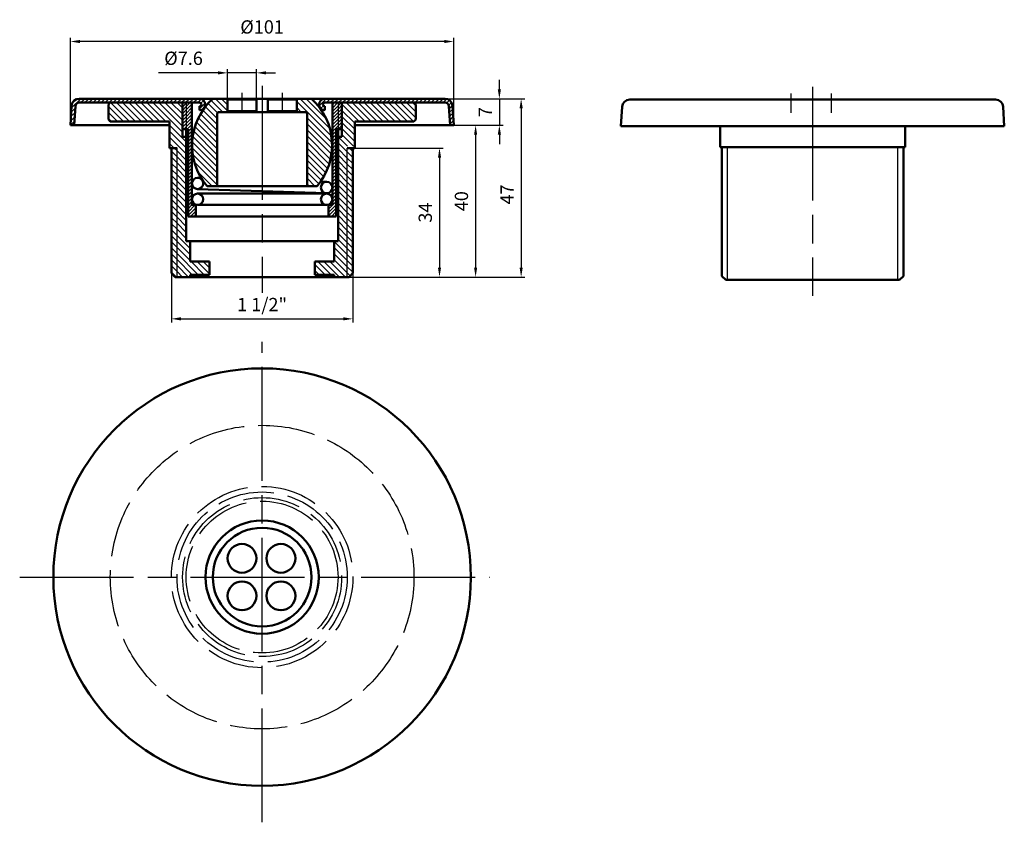
# Model space of a CAD drawing. Units: millimetres. Extents: x -7225 to -6965, y -12740 to -12528.
import ezdxf

# ---------------------------------------------------------------- set-up
doc = ezdxf.new("R2010")
doc.units = ezdxf.units.MM
doc.header["$LTSCALE"] = 5
for name, pattern in [('AM_ISO02W050', [7.5, 6, -1.5]), ('AM_ISO02W050x2', [3.75, 3, -0.75]), ('AM_ISO08W050', [18, 12, -1.5, 3, -1.5]), ('AM_ISO08W050x2', [9, 6, -0.75, 1.5, -0.75])]:
    doc.linetypes.add(name, pattern=pattern)
doc.layers.get('Defpoints').update_dxf_attribs({"linetype": 'CONTINUOUS'})
doc.layers.add('5', color=7, linetype='CONTINUOUS')
for name, color, linetype, lineweight in [('AM_0 ( Kontur 0.5 )', 7, 'CONTINUOUS', 50), ('AM_2 ( Kontur 0.25)', 5, 'CONTINUOUS', 25), ('AM_3 ( Verdeckt )', 6, 'AM_ISO02W050', 25), ('AM_5 ( Bemassung)', 3, 'CONTINUOUS', 25), ('AM_7 (Mittellinie)', 4, 'AM_ISO08W050', 25), ('AM_8 ( Schraffur)', 1, 'CONTINUOUS', 25)]:
    doc.layers.add(name, color=color, linetype=linetype, lineweight=lineweight)
doc.styles.get("Standard").update_dxf_attribs({"font": 'arial.ttf'})
doc.dimstyles.new('BENUTZERDEFINIERTE NORM$0', dxfattribs={"dimtxt": 3.5, "dimasz": 2.5, "dimexe": 1, "dimexo": 0, "dimgap": 1.5, "dimtad": 1, "dimdsep": 46, "dimtxsty": 'Standard', "dimcen": 0, "dimclrd": 256, "dimclre": 256, "dimclrt": 6, "dimadec": 0, "dimazin": 2, "dimtp": 0.1, "dimtm": 0.1, "dimtfac": 0.71, "dimtmove": 0, "dimatfit": 3, "dimfxl": 1, "dimlwd": -1, "dimlwe": -1, "dimarcsym": 0})
pattern_1 = [(135, (0, 0), (-0.79549513, -0.79549513), [])]
pattern_2 = [(45, (0.67975, 91.7513), (-0.441941738, 0.441941738), [])]
pattern_3 = [(45, (0.67975, 91.7513), (-0.530330086, 0.530330086), [])]

# ---------------------------------------------------------------- blocks, each defined once
blk = doc.blocks.new('*D46')
at = {"layer": 'AM_5 ( Bemassung)', "transparency": 16777216}
for p, q in [((-7211.13, -12556), (-7211.13, -12532.91)), ((-7112.63, -12533.91), (-7208.63, -12533.91)), ((-7110.13, -12556), (-7110.13, -12532.91))]:
    blk.add_line(p, q, dxfattribs=at)
for points in [[(-7208.63, -12533.5), (-7208.63, -12534.33), (-7211.13, -12533.91)], [(-7112.63, -12533.5), (-7112.63, -12534.33), (-7110.13, -12533.91)]]:
    blk.add_solid(points, dxfattribs=at)
at = {"layer": 'Defpoints', "color": 0, "transparency": 16777216}
for p in [(-7211.13, -12533.91), (-7211.13, -12556), (-7110.13, -12556)]:
    blk.add_point(p, dxfattribs=at)
at = {"layer": 'AM_5 ( Bemassung)', "color": 6, "transparency": 16777216, "insert": (-7160.63, -12530.53), "char_height": 3.5, "attachment_point": 5}
blk.add_mtext('%%c101', dxfattribs=at)
blk = doc.blocks.new('*D50')
at = {"layer": 'AM_5 ( Bemassung)', "transparency": 16777216}
for p, q in [((-7169.74, -12549.2), (-7169.74, -12541.18)), ((-7162.14, -12549.2), (-7162.14, -12541.18)), ((-7172.24, -12542.18), (-7187.92, -12542.18)), ((-7162.14, -12542.18), (-7169.74, -12542.18)), ((-7159.64, -12542.18), (-7157.14, -12542.18))]:
    blk.add_line(p, q, dxfattribs=at)
for points in [[(-7172.24, -12541.76), (-7172.24, -12542.59), (-7169.74, -12542.18)], [(-7159.64, -12541.76), (-7159.64, -12542.59), (-7162.14, -12542.18)]]:
    blk.add_solid(points, dxfattribs=at)
at = {"layer": 'Defpoints', "color": 0, "transparency": 16777216}
for p in [(-7169.74, -12542.18), (-7169.74, -12549.2), (-7162.14, -12549.2)]:
    blk.add_point(p, dxfattribs=at)
at = {"layer": 'AM_5 ( Bemassung)', "color": 6, "transparency": 16777216, "insert": (-7181.33, -12538.79), "char_height": 3.5, "attachment_point": 5}
blk.add_mtext('%%c7.6', dxfattribs=at)
blk = doc.blocks.new('*D51')
at = {"layer": 'AM_5 ( Bemassung)', "transparency": 16777216}
for p, q in [((-7098.13, -12546.5), (-7098.13, -12544)), ((-7112.43, -12549), (-7097.13, -12549)), ((-7098.13, -12549), (-7098.13, -12556)), ((-7110.13, -12556), (-7097.13, -12556)), ((-7098.13, -12558.5), (-7098.13, -12561))]:
    blk.add_line(p, q, dxfattribs=at)
for points in [[(-7098.55, -12546.5), (-7097.71, -12546.5), (-7098.13, -12549)], [(-7098.55, -12558.5), (-7097.71, -12558.5), (-7098.13, -12556)]]:
    blk.add_solid(points, dxfattribs=at)
at = {"layer": 'Defpoints', "color": 0, "transparency": 16777216}
for p in [(-7112.43, -12549), (-7110.13, -12556), (-7098.13, -12556)]:
    blk.add_point(p, dxfattribs=at)
at = {"layer": 'AM_5 ( Bemassung)', "color": 6, "transparency": 16777216, "insert": (-7101.38, -12552.5), "char_height": 3.5, "attachment_point": 5, "rotation": 90}
blk.add_mtext('7', dxfattribs=at)
blk = doc.blocks.new('*D52')
at = {"layer": 'AM_5 ( Bemassung)', "transparency": 16777216}
for p, q in [((-7112.43, -12549), (-7091.39, -12549)), ((-7092.39, -12551.5), (-7092.39, -12593.5)), ((-7138.21, -12596), (-7091.39, -12596))]:
    blk.add_line(p, q, dxfattribs=at)
for points in [[(-7092.8, -12551.5), (-7091.97, -12551.5), (-7092.39, -12549)], [(-7092.8, -12593.5), (-7091.97, -12593.5), (-7092.39, -12596)]]:
    blk.add_solid(points, dxfattribs=at)
at = {"layer": 'Defpoints', "color": 0, "transparency": 16777216}
for p in [(-7112.43, -12549), (-7138.21, -12596), (-7092.39, -12596)]:
    blk.add_point(p, dxfattribs=at)
at = {"layer": 'AM_5 ( Bemassung)', "color": 6, "transparency": 16777216, "insert": (-7095.64, -12574.22), "char_height": 3.5, "attachment_point": 5, "rotation": 90}
blk.add_mtext('47', dxfattribs=at)
blk = doc.blocks.new('*D53')
at = {"layer": 'AM_5 ( Bemassung)', "transparency": 16777216}
for p, q in [((-7136.23, -12562), (-7112.9, -12562)), ((-7113.9, -12564.5), (-7113.9, -12593.5)), ((-7137.73, -12596), (-7112.9, -12596))]:
    blk.add_line(p, q, dxfattribs=at)
for points in [[(-7114.31, -12564.5), (-7113.48, -12564.5), (-7113.9, -12562)], [(-7114.31, -12593.5), (-7113.48, -12593.5), (-7113.9, -12596)]]:
    blk.add_solid(points, dxfattribs=at)
at = {"layer": 'Defpoints', "color": 0, "transparency": 16777216}
for p in [(-7136.23, -12562), (-7137.73, -12596), (-7113.9, -12596)]:
    blk.add_point(p, dxfattribs=at)
at = {"layer": 'AM_5 ( Bemassung)', "color": 6, "transparency": 16777216, "insert": (-7117.19, -12579), "char_height": 3.5, "attachment_point": 5, "rotation": 90}
blk.add_mtext('34', dxfattribs=at)
blk = doc.blocks.new('*D54')
at = {"layer": 'AM_5 ( Bemassung)', "transparency": 16777216}
for p, q in [((-7184.53, -12595), (-7184.53, -12608)), ((-7136.73, -12595), (-7136.73, -12608)), ((-7182.03, -12607), (-7139.23, -12607))]:
    blk.add_line(p, q, dxfattribs=at)
for points in [[(-7182.03, -12606.58), (-7182.03, -12607.41), (-7184.53, -12607)], [(-7139.23, -12606.58), (-7139.23, -12607.41), (-7136.73, -12607)]]:
    blk.add_solid(points, dxfattribs=at)
at = {"layer": 'Defpoints', "color": 0, "transparency": 16777216}
for p in [(-7184.53, -12595), (-7136.73, -12595), (-7136.73, -12607)]:
    blk.add_point(p, dxfattribs=at)
at = {"layer": 'AM_5 ( Bemassung)', "color": 6, "transparency": 16777216, "insert": (-7160.63, -12603.69), "char_height": 3.5, "attachment_point": 5}
blk.add_mtext('1 1/2"', dxfattribs=at)
blk = doc.blocks.new('*D56')
at = {"layer": 'AM_5 ( Bemassung)', "transparency": 16777216}
for p, q in [((-7110.13, -12556), (-7103.39, -12556)), ((-7104.39, -12558.5), (-7104.39, -12593.5)), ((-7141.63, -12596), (-7103.39, -12596))]:
    blk.add_line(p, q, dxfattribs=at)
for points in [[(-7104.8, -12558.5), (-7103.97, -12558.5), (-7104.39, -12556)], [(-7104.8, -12593.5), (-7103.97, -12593.5), (-7104.39, -12596)]]:
    blk.add_solid(points, dxfattribs=at)
at = {"layer": 'Defpoints', "color": 0, "transparency": 16777216}
for p in [(-7110.13, -12556), (-7141.63, -12596), (-7104.39, -12596)]:
    blk.add_point(p, dxfattribs=at)
at = {"layer": 'AM_5 ( Bemassung)', "color": 6, "transparency": 16777216, "insert": (-7107.67, -12576), "char_height": 3.5, "attachment_point": 5, "rotation": 90}
blk.add_mtext('40', dxfattribs=at)

msp = doc.modelspace()

# ---------------------------------------------------------------- hatches: boundary and pattern name
at = {"layer": 'AM_8 ( Schraffur)'}
h = msp.add_hatch(dxfattribs=at)
h.set_pattern_fill('ANSI31', color=256, scale=6)
h.set_pattern_definition(pattern_3)
h.paths.add_polyline_path([(-7177.13, -12549.996, -1), (-7177.13, -12550.996), (-7177.13, -12551.996, 1), (-7177.13, -12548.996), (-7208.826, -12548.996, 0.3967069), (-7210.822, -12550.875), (-7211.13, -12555.996), (-7210.128, -12555.996), (-7209.824, -12550.936, -0.3967069), (-7208.826, -12549.996)])
h = msp.add_hatch(dxfattribs=at)
h.set_pattern_fill('ANSI31', color=256, scale=9, angle=90)
h.set_pattern_definition(pattern_1)
h.paths.add_polyline_path([(-7175.13, -12571.996), (-7172.462, -12571.996), (-7172.462, -12552.996, -0.4142136), (-7171.962, -12552.496), (-7169.94, -12552.496), (-7169.74, -12552.296), (-7169.74, -12549.196), (-7169.94, -12548.996), (-7173.63, -12548.996, 0.4045417)])
h = msp.add_hatch(dxfattribs=at)
h.set_pattern_fill('ANSI31', color=256, scale=9, angle=90)
h.set_pattern_definition(pattern_1)
h.paths.add_polyline_path([(-7148.799, -12552.996, 0.4142136), (-7149.299, -12552.496), (-7151.32, -12552.496), (-7151.52, -12552.296), (-7151.52, -12549.196), (-7151.32, -12548.996), (-7147.63, -12548.996, -0.4045417), (-7146.13, -12571.996), (-7148.799, -12571.996)])
h = msp.add_hatch(dxfattribs=at)
h.set_pattern_fill('ANSI31', color=256, scale=6)
h.set_pattern_definition(pattern_3)
h.paths.add_polyline_path([(-7112.435, -12549.996, -0.3967069), (-7111.437, -12550.936), (-7111.132, -12555.996), (-7110.13, -12555.996), (-7110.438, -12550.875, 0.3967069), (-7112.435, -12548.996), (-7144.13, -12548.996, 1), (-7144.13, -12551.996), (-7144.13, -12550.996, -1), (-7144.13, -12549.996)])
h = msp.add_hatch(dxfattribs=at)
h.set_pattern_fill('ANSI31', color=256, scale=9, angle=90)
h.set_pattern_definition(pattern_1)
h.paths.add_polyline_path([(-7200.63, -12549.996), (-7201.13, -12550.496), (-7201.13, -12554.496), (-7200.63, -12554.996), (-7185.03, -12554.996), (-7185.03, -12561.996), (-7184.53, -12561.996), (-7183.055, -12561.996), (-7183.055, -12595.996), (-7179.63, -12595.996), (-7179.63, -12595.375), (-7174.509, -12595.375), (-7174.509, -12591.875), (-7179.63, -12591.875), (-7179.63, -12586.496), (-7180.63, -12586.496), (-7180.63, -12558.996), (-7181.63, -12558.996), (-7181.63, -12556.996), (-7181.63, -12549.996)])
h = msp.add_hatch(dxfattribs=at)
h.set_pattern_fill('ANSI31', color=256, scale=5)
h.set_pattern_definition(pattern_2)
h.paths.add_polyline_path([(-7180.63, -12549.996), (-7181.63, -12549.996), (-7181.63, -12556.996), (-7180.63, -12556.996)])
h = msp.add_hatch(dxfattribs=at)
h.set_pattern_fill('ANSI31', color=256, scale=5)
h.set_pattern_definition(pattern_2)
h.paths.add_polyline_path([(-7180.63, -12556.996), (-7180.13, -12556.996), (-7180.13, -12579.996), (-7178.13, -12579.996), (-7178.13, -12576.996), (-7179.13, -12576.996), (-7179.13, -12549.996), (-7180.63, -12549.996)])
h = msp.add_hatch(dxfattribs=at)
h.set_pattern_fill('ANSI31', color=256, scale=9, angle=90)
h.set_pattern_definition(pattern_1)
h.paths.add_polyline_path([(-7136.23, -12554.996), (-7120.63, -12554.996), (-7120.13, -12554.496), (-7120.13, -12550.496), (-7120.63, -12549.996), (-7139.63, -12549.996), (-7139.63, -12556.996), (-7139.63, -12558.996), (-7140.63, -12558.996), (-7140.63, -12586.496), (-7141.63, -12586.496), (-7141.63, -12591.875), (-7146.752, -12591.875), (-7146.752, -12595.375), (-7141.63, -12595.375), (-7141.63, -12595.996), (-7138.205, -12595.996), (-7138.205, -12561.496), (-7136.73, -12561.496), (-7136.23, -12561.496)])
h = msp.add_hatch(dxfattribs=at)
h.set_pattern_fill('ANSI31', color=256, scale=5)
h.set_pattern_definition(pattern_2)
h.paths.add_polyline_path([(-7140.63, -12549.996), (-7142.13, -12549.996), (-7142.13, -12576.996), (-7143.13, -12576.996), (-7143.13, -12579.996), (-7141.13, -12579.996), (-7141.13, -12556.996), (-7140.63, -12556.996)])
h = msp.add_hatch(dxfattribs=at)
h.set_pattern_fill('ANSI31', color=256, scale=5)
h.set_pattern_definition(pattern_2)
h.paths.add_polyline_path([(-7139.63, -12549.996), (-7140.63, -12549.996), (-7140.63, -12556.996), (-7139.63, -12556.996)])
h = msp.add_hatch(dxfattribs=at)
h.set_pattern_fill('ANSI31', color=256, scale=9, angle=90)
h.set_pattern_definition(pattern_1)
h.paths.add_polyline_path([(-7183.055, -12561.996), (-7184.53, -12561.996), (-7184.53, -12594.996), (-7183.53, -12595.996), (-7183.055, -12595.996)])
h = msp.add_hatch(dxfattribs=at)
h.set_pattern_fill('ANSI31', color=256, scale=9, angle=90)
h.set_pattern_definition(pattern_1)
h.paths.add_polyline_path([(-7138.205, -12595.996), (-7137.73, -12595.996), (-7136.73, -12594.996), (-7136.73, -12561.996), (-7138.205, -12561.996)])

# ---------------------------------------------------------------- linework, layer by layer
at = {"layer": '5', "color": 3}
for p, q in [((-7143.13, -12576.996), (-7143.13, -12579.996)), ((-7142.13, -12576.996), (-7143.13, -12576.996))]:
    msp.add_line(p, q, dxfattribs=at)
at = {"layer": 'AM_0 ( Kontur 0.5 )'}
for p, q in [((-7208.826, -12548.996), (-7160.63, -12548.996)), ((-7169.94, -12548.996), (-7169.74, -12549.196)), ((-7169.74, -12549.196), (-7169.74, -12552.296)), ((-7169.74, -12549.196), (-7162.14, -12549.196)), ((-7162.14, -12549.196), (-7161.94, -12548.996)), ((-7162.14, -12549.196), (-7162.14, -12552.296)), ((-7112.435, -12548.996), (-7160.63, -12548.996)), ((-7159.12, -12549.196), (-7159.32, -12548.996)), ((-7159.12, -12549.196), (-7159.12, -12552.296)), ((-7151.52, -12549.196), (-7159.12, -12549.196)), ((-7151.32, -12548.996), (-7151.52, -12549.196)), ((-7151.52, -12549.196), (-7151.52, -12552.296)), ((-7063.793, -12549.224), (-6998.684, -12549.224)), ((-6967.403, -12549.224), (-6998.684, -12549.224)), ((-7210.822, -12550.875), (-7211.13, -12555.996)), ((-7209.824, -12550.936), (-7210.128, -12555.996)), ((-7208.826, -12549.996), (-7177.13, -12549.996)), ((-7201.13, -12550.496), (-7200.63, -12549.996)), ((-7201.13, -12550.496), (-7201.13, -12554.496)), ((-7181.63, -12549.996), (-7181.63, -12556.996)), ((-7179.13, -12549.996), (-7179.13, -12576.996)), ((-7177.13, -12551.996), (-7177.13, -12550.996)), ((-7169.74, -12552.296), (-7169.94, -12552.496)), ((-7169.74, -12552.296), (-7162.14, -12552.296)), ((-7162.14, -12552.296), (-7161.94, -12552.496)), ((-7159.12, -12552.296), (-7159.32, -12552.496)), ((-7151.52, -12552.296), (-7159.12, -12552.296)), ((-7151.52, -12552.296), (-7151.32, -12552.496)), ((-7112.435, -12549.996), (-7144.13, -12549.996)), ((-7144.13, -12551.996), (-7144.13, -12550.996)), ((-7142.13, -12549.996), (-7142.13, -12576.996)), ((-7139.63, -12549.996), (-7139.63, -12556.996)), ((-7120.13, -12550.496), (-7120.63, -12549.996)), ((-7120.13, -12550.496), (-7120.13, -12554.496)), ((-7111.437, -12550.936), (-7111.132, -12555.996)), ((-7110.438, -12550.875), (-7110.13, -12555.996)), ((-7065.79, -12551.104), (-7066.098, -12556.224)), ((-6965.406, -12551.104), (-6965.098, -12556.224)), ((-7200.63, -12554.996), (-7201.13, -12554.496)), ((-7200.63, -12554.996), (-7185.03, -12554.996)), ((-7185.03, -12561.996), (-7185.03, -12554.996)), ((-7172.462, -12552.996), (-7172.462, -12571.996)), ((-7160.63, -12552.496), (-7171.962, -12552.496)), ((-7160.63, -12552.496), (-7149.299, -12552.496)), ((-7148.799, -12552.996), (-7148.799, -12571.996)), ((-7136.23, -12561.996), (-7136.23, -12554.996)), ((-7120.63, -12554.996), (-7136.23, -12554.996)), ((-7120.63, -12554.996), (-7120.13, -12554.496)), ((-7211.13, -12555.996), (-7210.128, -12555.996)), ((-7210.128, -12555.996), (-7185.03, -12555.996)), ((-7181.63, -12556.996), (-7181.63, -12558.996)), ((-7181.63, -12556.996), (-7180.13, -12556.996)), ((-7180.63, -12556.996), (-7180.63, -12586.496)), ((-7180.13, -12556.996), (-7180.13, -12579.996)), ((-7141.13, -12556.996), (-7141.13, -12579.996)), ((-7139.63, -12556.996), (-7141.13, -12556.996)), ((-7140.63, -12556.996), (-7140.63, -12586.496)), ((-7139.63, -12556.996), (-7139.63, -12558.996)), ((-7111.132, -12555.996), (-7136.23, -12555.996)), ((-7110.13, -12555.996), (-7111.132, -12555.996)), ((-7066.098, -12556.224), (-7065.096, -12556.224)), ((-7065.096, -12556.224), (-7039.998, -12556.224)), ((-7039.998, -12561.724), (-7039.998, -12556.224)), ((-7039.998, -12556.224), (-6991.198, -12556.224)), ((-6991.198, -12561.724), (-6991.198, -12556.224)), ((-6966.1, -12556.224), (-6991.198, -12556.224)), ((-6965.098, -12556.224), (-6966.1, -12556.224)), ((-7181.63, -12558.996), (-7180.63, -12558.996)), ((-7139.63, -12558.996), (-7140.63, -12558.996)), ((-7184.53, -12561.996), (-7185.03, -12561.996)), ((-7184.53, -12594.996), (-7184.53, -12561.996)), ((-7184.53, -12561.996), (-7183.055, -12561.996)), ((-7136.73, -12561.996), (-7138.205, -12561.996)), ((-7136.73, -12594.996), (-7136.73, -12561.996)), ((-7136.73, -12561.996), (-7136.23, -12561.996)), ((-7039.498, -12561.724), (-7039.998, -12561.724)), ((-7039.498, -12595.724), (-7039.498, -12561.724)), ((-7039.498, -12561.724), (-7038.023, -12561.724)), ((-7038.023, -12561.724), (-6993.173, -12561.724)), ((-6991.698, -12561.724), (-6993.173, -12561.724)), ((-6991.698, -12595.724), (-6991.698, -12561.724)), ((-6991.698, -12561.724), (-6991.198, -12561.724)), ((-7176.689, -12569.825), (-7177.582, -12569.796)), ((-7177.679, -12572.795), (-7143.679, -12573.895)), ((-7175.13, -12571.996), (-7146.13, -12571.996)), ((-7146.13, -12571.996), (-7175.13, -12571.996)), ((-7143.582, -12570.896), (-7145.236, -12570.843)), ((-7177.63, -12573.996), (-7143.63, -12573.996)), ((-7179.13, -12576.996), (-7178.13, -12576.996)), ((-7178.13, -12576.996), (-7178.13, -12579.996)), ((-7143.63, -12576.996), (-7177.63, -12576.996)), ((-7177.63, -12576.996), (-7143.63, -12576.996)), ((-7143.13, -12576.996), (-7143.13, -12579.996)), ((-7142.13, -12576.996), (-7143.13, -12576.996)), ((-7180.13, -12579.996), (-7141.13, -12579.996)), ((-7141.13, -12579.996), (-7180.13, -12579.996)), ((-7180.63, -12586.496), (-7160.63, -12586.496)), ((-7179.63, -12586.496), (-7179.63, -12591.875)), ((-7140.63, -12586.496), (-7160.63, -12586.496)), ((-7141.63, -12586.496), (-7141.63, -12591.875)), ((-7174.509, -12591.875), (-7179.63, -12591.875)), ((-7174.509, -12591.875), (-7174.509, -12595.375)), ((-7146.752, -12591.875), (-7141.63, -12591.875)), ((-7146.752, -12591.875), (-7146.752, -12595.375)), ((-7183.53, -12595.996), (-7184.53, -12594.996)), ((-7183.53, -12595.996), (-7160.63, -12595.996)), ((-7179.63, -12595.375), (-7179.63, -12595.996)), ((-7174.509, -12595.375), (-7179.63, -12595.375)), ((-7137.73, -12595.996), (-7160.63, -12595.996)), ((-7146.752, -12595.375), (-7141.63, -12595.375)), ((-7141.63, -12595.375), (-7141.63, -12595.996)), ((-7137.73, -12595.996), (-7136.73, -12594.996)), ((-7038.498, -12596.724), (-7039.498, -12595.724)), ((-6992.698, -12596.724), (-6991.698, -12595.724)), ((-7038.498, -12596.724), (-7015.598, -12596.724)), ((-6992.698, -12596.724), (-7015.598, -12596.724))]:
    msp.add_line(p, q, dxfattribs=at)
for centre, radius in [((-7177.63, -12571.296), 1.5), ((-7177.63, -12575.496), 1.5), ((-7160.63, -12675.05), 55), ((-7160.63, -12675.05), 14.915), ((-7160.63, -12675.05), 13), ((-7165.94, -12670.1), 3.8), ((-7155.68, -12670.1), 3.8), ((-7165.94, -12680), 3.8), ((-7155.68, -12680), 3.8)]:
    msp.add_circle(centre, radius, dxfattribs=at)
at = {"layer": 'AM_0 ( Kontur 0.5 )', "extrusion": (0, 0, -1)}
for centre in [(7143.63, -12572.396), (7143.63, -12575.496)]:
    msp.add_circle(centre, 1.5, dxfattribs=at)
at = {"layer": 'AM_0 ( Kontur 0.5 )'}
for centre, radius, start, end in [((-7208.826, -12550.996), 2, 90, 176.55427), ((-7112.435, -12550.996), 2, 3.44573, 90), ((-7063.793, -12551.224), 2, 90, 176.55427), ((-6967.403, -12551.224), 2, 3.44573, 90), ((-7208.826, -12550.996), 1, 90, 176.55427), ((-7112.435, -12550.996), 1, 3.44573, 90), ((-7171.962, -12552.996), 0.5, 90, 180), ((-7149.299, -12552.996), 0.5, 0, 90)]:
    msp.add_arc(centre, radius, start, end, dxfattribs=at)
at = {"layer": 'AM_0 ( Kontur 0.5 )', "extrusion": (0, 0, -1)}
for centre, radius, start, end in [((7162.493, -12561.271), 16.575, 319.68063, 47.78216), ((7177.13, -12550.496), 1.5, 90, 270), ((7158.768, -12561.271), 16.575, 132.21784, 220.31937), ((7144.13, -12550.496), 1.5, 270, 90), ((7177.13, -12550.496), 0.5, 90, 270), ((7144.13, -12550.496), 0.5, 270, 90)]:
    msp.add_arc(centre, radius, start, end, dxfattribs=at)
at = {"layer": 'AM_2 ( Kontur 0.25)'}
for p, q in [((-7180.63, -12549.996), (-7180.63, -12556.996)), ((-7140.63, -12549.996), (-7140.63, -12556.996)), ((-7183.055, -12595.996), (-7183.055, -12561.996)), ((-7138.205, -12595.996), (-7138.205, -12561.996)), ((-7038.023, -12596.724), (-7038.023, -12561.724)), ((-6993.173, -12596.724), (-6993.173, -12561.724))]:
    msp.add_line(p, q, dxfattribs=at)
at = {"layer": 'AM_3 ( Verdeckt )', "linetype": 'AM_ISO02W050x2'}
for radius in [40, 23.9, 22.425, 20.95, 20]:
    msp.add_circle((-7160.63, -12675.05), radius, dxfattribs=at)
at = {"layer": 'AM_7 (Mittellinie)', "linetype": 'AM_ISO08W050x2'}
for p, q in [((-7160.63, -12545.627), (-7160.63, -12600.174)), ((-7015.598, -12545.856), (-7015.598, -12600.902)), ((-7165.94, -12547.396), (-7165.94, -12552.496)), ((-7155.32, -12547.396), (-7155.32, -12552.496)), ((-7021.368, -12547.624), (-7021.368, -12552.724)), ((-7010.748, -12547.624), (-7010.748, -12552.724)), ((-7160.63, -12739.674), (-7160.63, -12613.062)), ((-7224.5, -12675.05), (-7100.605, -12675.05))]:
    msp.add_line(p, q, dxfattribs=at)

# ---------------------------------------------------------------- dimensions: what is measured, and where the dimension line sits
at = {"layer": 'AM_5 ( Bemassung)'}
for base, p1, p2, text, picture, middle in [((-7211.13, -12533.915), (-7110.13, -12555.996), (-7211.13, -12555.996), '%%c<>', '*D46', (-7160.63, -12530.53)), ((-7136.73, -12606.996), (-7184.53, -12594.996), (-7136.73, -12594.996), '1 1/2"', '*D54', (-7160.63, -12603.686))]:
    dim = msp.add_linear_dim(base=base, p1=p1, p2=p2, angle=0, text=text, dimstyle='BENUTZERDEFINIERTE NORM$0', dxfattribs=at)
    dim.commit()
    dim.dimension.update_dxf_attribs({"geometry": picture, "text_midpoint": middle})
dim = msp.add_linear_dim(base=(-7169.74, -12542.176), p1=(-7162.14, -12549.196), p2=(-7169.74, -12549.196), angle=0, text='%%c<>', dimstyle='BENUTZERDEFINIERTE NORM$0', dxfattribs=at)
dim.commit()
dim.dimension.update_dxf_attribs({"geometry": '*D50', "text_midpoint": (-7181.329, -12542.176), "dimtype": 160})
for base, p1, p2, picture, middle in [((-7098.13, -12555.996), (-7112.435, -12548.996), (-7110.13, -12555.996), '*D51', (-7101.38, -12552.496)), ((-7104.388, -12595.996), (-7110.13, -12555.996), (-7141.63, -12595.996), '*D56', (-7107.675, -12575.996)), ((-7113.897, -12595.996), (-7136.23, -12561.996), (-7137.73, -12595.996), '*D53', (-7117.186, -12578.996))]:
    dim = msp.add_linear_dim(base=base, p1=p1, p2=p2, angle=90, dimstyle='BENUTZERDEFINIERTE NORM$0', dxfattribs=at)
    dim.commit()
    dim.dimension.update_dxf_attribs({"geometry": picture, "text_midpoint": middle})
dim = msp.add_linear_dim(base=(-7092.386, -12595.996), p1=(-7112.435, -12548.996), p2=(-7138.205, -12595.996), angle=90, dimstyle='BENUTZERDEFINIERTE NORM$0', dxfattribs=at)
dim.commit()
dim.dimension.update_dxf_attribs({"geometry": '*D52', "text_midpoint": (-7092.386, -12574.223), "dimtype": 160})

doc.saveas('drawing.dxf')
